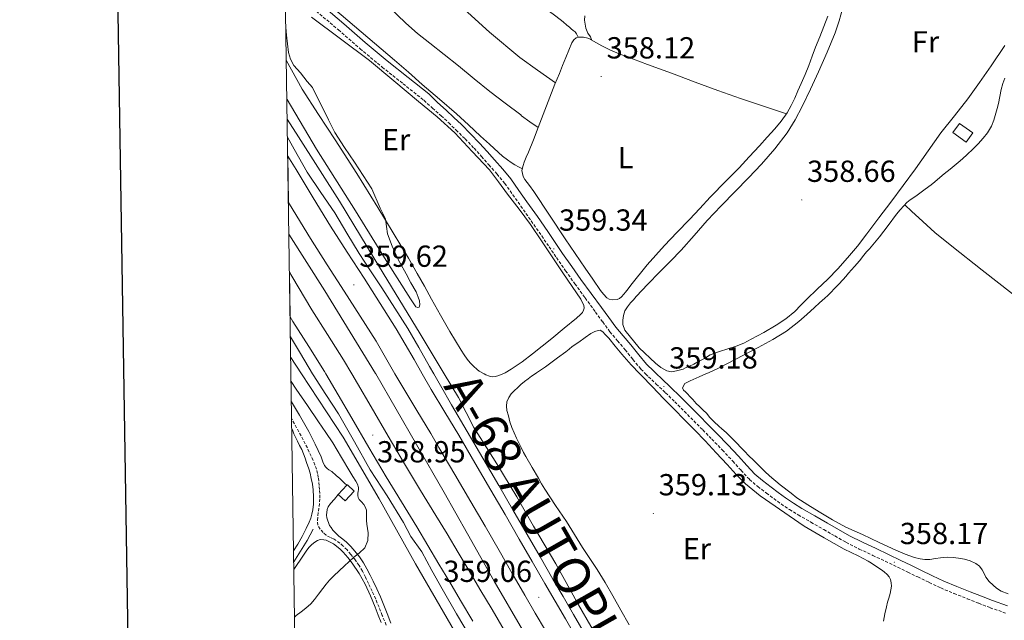
# Model space of a CAD drawing. Units: metres. Extents: x 604174 to 608673, y 4661725 to 4664762.
# Drawn here: x 604983 to 605307, y 4662272 to 4662470 of the extents above; entities that cross this region are included whole.
import ezdxf
from ezdxf.enums import TextEntityAlignment as Align

# ---------------------------------------------------------------- set-up
doc = ezdxf.new("R2010")
doc.units = ezdxf.units.M
doc.header["$MEASUREMENT"] = 0
doc.linetypes.add('TRAZOSX2', pattern=[1.5, 1, -0.5])
for name, color, linetype, lineweight in [('Carátula', 7, 'Continuous', 5), ('Level 13', 5, 'Continuous', 0), ('Level 15', 1, 'Continuous', 0), ('Level 16', 1, 'Continuous', 13), ('Level 21', 19, 'Continuous', 0), ('Level 36', 19, 'Continuous', 40), ('Level 37', 92, 'Continuous', 0), ('Level 41', 19, 'Continuous', 0), ('Level 44', 1, 'Continuous', 0), ('Level 5', 36, 'Continuous', 0), ('Level 52', 1, 'Continuous', 13), ('Level 54', 135, 'Continuous', 0), ('Level 61', 19, 'Continuous', 0), ('Level 63', 7, 'Continuous', 0), ('Level 7', 1, 'Continuous', 0)]:
    doc.layers.add(name, color=color, linetype=linetype, lineweight=lineweight)
doc.styles.add('Arial', font='ARIAL.TTF', dxfattribs={"height": 0.2})

# ---------------------------------------------------------------- blocks, each defined once
blk = doc.blocks.new('5PATER')
at = {"layer": 'Carátula', "linetype": 'Continuous', "lineweight": 5}
h = blk.add_hatch(color=250, dxfattribs=at)
edge = h.paths.add_edge_path()
edge.add_ellipse((0, 0), major_axis=(-1.33, -1.34), ratio=0.999422, start_angle=0, end_angle=360)

msp = doc.modelspace()

# ---------------------------------------------------------------- linework, layer by layer
at = {"layer": 'Level 13', "color": 5, "linetype": 'Continuous', "lineweight": 0, "ltscale": 0.5}
msp.add_polyline3d([(605072.85, 4662291.31, 360.73), (605077.26, 4662298.29, 360.65), (605079.25, 4662301.98, 360.51)], dxfattribs=at)
at = {"layer": 'Level 15', "color": 1, "linetype": 'Continuous', "lineweight": 0}
msp.add_polyline3d([(605291.92, 4662435.56, 360.62), (605296.29, 4662432.4, 360.53), (605294.13, 4662429.42, 360.54), (605289.76, 4662432.58, 360.62), (605291.92, 4662435.56, 360.62)], dxfattribs=at)
at = {"layer": 'Level 15', "linetype": 'Continuous', "lineweight": 13}
msp.add_polyline3d([(605090.33, 4662316.48, 363.11), (605090.52, 4662316.67, 363.11), (605092.77, 4662314.56, 363.11), (605089.72, 4662311.3, 363.11), (605087.47, 4662313.41, 363.11), (605090.33, 4662316.48, 363.11)], dxfattribs=at)
at = {"layer": 'Level 16', "color": 5, "linetype": 'Continuous', "lineweight": 0, "ltscale": 0.5}
for points in [[(605070.68, 4662436.91, 359.12), (605074.43, 4662431.1, 359.07), (605087.94, 4662410.01, 359.07), (605099.52, 4662390.76, 358.91), (605114.43, 4662366.28, 358.74), (605122.37, 4662353.14, 358.53), (605127.09, 4662345.34, 358.4), (605132.09, 4662335.44, 357.8), (605139.66, 4662323.5, 357.8), (605146.22, 4662312.7, 357.84), (605151.71, 4662303.02, 357.85), (605159.05, 4662290.61, 357.87), (605166.6, 4662277.17, 357.88), (605174.68, 4662263.11, 357.86)], [(605071.24, 4662399.09, 358.77), (605083.04, 4662380.44, 358.58), (605099.75, 4662353.29, 358.46), (605099.83, 4662353.14, 358.46), (605113.22, 4662329.9, 358.27), (605122.36, 4662314.07, 357.91), (605129.98, 4662300.44, 357.55), (605138.75, 4662284.88, 357.59), (605148.14, 4662268.91, 357.53), (605157.71, 4662252.39, 357.52), (605166.64, 4662236.04, 357.27), (605177.15, 4662217.59, 357.23), (605187.13, 4662201.32, 357.13), (605199.02, 4662178.88, 357.18), (605207.31, 4662163.47, 357.19), (605215.39, 4662148.36, 357.04), (605222.77, 4662135.1, 357.03), (605223.23, 4662134.25, 357.03)], [(605071.85, 4662358.52, 358.32), (605075.38, 4662353.14, 358.32), (605089.09, 4662332.3, 358.29), (605100.96, 4662312.01, 358.14), (605112.91, 4662290.65, 358.1), (605124.53, 4662270.6, 357.95), (605133.11, 4662255.88, 357.54), (605140.66, 4662241.96, 357.48), (605148.85, 4662227.37, 357.41), (605156.1, 4662214.64, 357.43), (605163.91, 4662202.54, 357.22), (605170.04, 4662191.78, 357.06), (605176.59, 4662178.9, 357.06), (605182.4, 4662167.23, 357.02), (605187.79, 4662157.16, 356.98), (605193.32, 4662146.89, 356.96), (605198.97, 4662136.27, 356.96), (605200.35, 4662133.9, 356.96)]]:
    msp.add_polyline3d(points, dxfattribs=at)
at = {"layer": 'Level 21', "color": 19, "linetype": 'Continuous', "lineweight": 0}
for points in [[(605069.96, 4662485.08, 360.1), (605074.79, 4662480.76, 359.94), (605082.03, 4662474.54, 359.83), (605089.28, 4662468.32, 359.73), (605096.4, 4662462.16, 359.88), (605103.63, 4662456.14, 360), (605110.48, 4662450.69, 359.84), (605117.29, 4662445.25, 359.68)], [(605307.71, 4662276.83, 357.77), (605302.84, 4662278.51, 357.78), (605299.14, 4662279.95, 357.83), (605295.41, 4662281.43, 357.92), (605291.05, 4662283.14, 358.02), (605286.79, 4662284.95, 358.12), (605283.04, 4662286.72, 358.2), (605279.26, 4662288.54, 358.29), (605275.95, 4662290.14, 358.33), (605272.64, 4662291.73, 358.32), (605268.56, 4662293.68, 358.28), (605264.47, 4662295.63, 358.23), (605260.05, 4662297.71, 358.2), (605255.75, 4662299.88, 358.21), (605252.14, 4662301.93, 358.35), (605248.49, 4662304.04, 358.52), (605244.28, 4662306.46, 358.63), (605240.09, 4662308.87, 358.76), (605237.31, 4662310.56, 358.89), (605234.62, 4662312.34, 359.03), (605232.27, 4662314.06, 359.15), (605229.91, 4662315.86, 359.24), (605227.11, 4662317.99, 359.29), (605224.55, 4662320.17, 359.32), (605221.9, 4662323.02, 359.41), (605219.19, 4662326.06, 359.5), (605215.68, 4662329.76, 359.6), (605212.17, 4662333.41, 359.66), (605209.21, 4662336.41, 359.54), (605206.26, 4662339.39, 359.34), (605203.12, 4662342.56, 359.22), (605199.95, 4662345.74, 359.16), (605196.89, 4662348.69, 359.24), (605193.82, 4662351.58, 359.33), (605192.18, 4662353.14, 359.36), (605191.31, 4662353.97, 359.37), (605188.93, 4662356.36, 359.41), (605186.38, 4662359.41, 359.5), (605183.81, 4662362.65, 359.59), (605181.23, 4662365.6, 359.63), (605178.83, 4662368.5, 359.62), (605176.51, 4662371.68, 359.54), (605174.16, 4662374.94, 359.46), (605170.76, 4662379.57, 359.41), (605167.37, 4662384.2, 359.39), (605164.33, 4662388.47, 359.42), (605161.34, 4662392.78, 359.44), (605158.92, 4662396.35, 359.42), (605156.47, 4662399.94, 359.39), (605153.03, 4662404.87, 359.38), (605149.57, 4662409.79, 359.37), (605146.95, 4662413.52, 359.33), (605144.24, 4662417.29, 359.29), (605141.63, 4662420.49, 359.31), (605138.94, 4662423.52, 359.37), (605136.5, 4662426.3, 359.46), (605133.99, 4662429.07, 359.54), (605131.03, 4662432.15, 359.56), (605128.01, 4662435.14, 359.54), (605125.55, 4662437.53, 359.49), (605123.04, 4662439.88, 359.49), (605120.17, 4662442.45, 359.58), (605117.29, 4662445.25, 359.68)], [(605072.06, 4662343.91, 360.83), (605074.75, 4662339.53, 360.86), (605077.79, 4662334.12, 360.95), (605079.91, 4662330.01, 361.11), (605081.83, 4662325.78, 361.24), (605082.46, 4662324.21, 361.25), (605083.02, 4662322.94, 361.25), (605083.44, 4662322.44, 361.25), (605083.85, 4662321.94, 361.25), (605084.43, 4662321.53, 361.25), (605085.34, 4662320.95, 361.25), (605086.83, 4662319.71, 361.23), (605088.07, 4662318.71, 361.2), (605089.55, 4662317.14, 361.2), (605090.33, 4662316.48, 361.08)], [(605104.84, 4662271.12, 359.6), (605103.56, 4662274.27, 359.62), (605102.49, 4662276.98, 359.63), (605101.39, 4662279.71, 359.63), (605100.21, 4662282.34, 359.6), (605098.97, 4662284.91, 359.57), (605097.98, 4662286.94, 359.58), (605096.94, 4662288.98, 359.58), (605095.78, 4662290.99, 359.58), (605094.46, 4662292.92, 359.58), (605092.94, 4662294.81, 359.58), (605091.64, 4662296.34, 359.58), (605090.22, 4662297.8, 359.58), (605089.06, 4662298.78, 359.58), (605087.69, 4662299.71, 359.58), (605086.68, 4662300.72, 359.56), (605085.66, 4662301.73, 359.54), (605085.13, 4662302.53, 359.58), (605084.67, 4662303.24, 359.58), (605084.38, 4662303.9, 359.58), (605083.94, 4662305.09, 359.58), (605083.7, 4662305.73, 359.58), (605083.61, 4662306.65, 359.58), (605083.89, 4662308.52, 359.58), (605084.23, 4662309.36, 359.58), (605084.97, 4662310.44, 359.58), (605086.22, 4662311.93, 359.58), (605087.47, 4662313.41, 359.58)]]:
    msp.add_polyline3d(points, dxfattribs=at)
at = {"layer": 'Level 21', "color": 19, "linetype": 'TRAZOSX2', "lineweight": 0}
for points in [[(605080.29, 4662472.51, 359.83), (605087.54, 4662466.29, 359.73), (605094.67, 4662460.12, 359.88), (605101.95, 4662454.07, 360), (605108.82, 4662448.6, 359.84), (605115.67, 4662443.15, 359.68), (605118.52, 4662440.61, 359.58), (605121.37, 4662438.06, 359.49), (605123.85, 4662435.74, 359.49), (605126.28, 4662433.38, 359.54), (605129.27, 4662430.42, 359.56), (605132.19, 4662427.38, 359.54), (605134.66, 4662424.66, 359.46), (605137.09, 4662421.89, 359.37), (605139.75, 4662418.89, 359.31), (605142.28, 4662415.78, 359.29), (605144.94, 4662412.09, 359.33), (605147.55, 4662408.37, 359.37), (605151, 4662403.46, 359.38), (605154.44, 4662398.53, 359.39), (605156.87, 4662394.96, 359.42), (605159.3, 4662391.38, 359.44), (605162.31, 4662387.05, 359.42), (605165.37, 4662382.75, 359.39), (605168.76, 4662378.11, 359.41), (605172.16, 4662373.48, 359.46), (605174.51, 4662370.23, 359.54), (605176.88, 4662366.98, 359.62), (605179.35, 4662364, 359.63), (605181.91, 4662361.07, 359.59), (605184.46, 4662357.85, 359.5), (605187.1, 4662354.69, 359.41), (605188.65, 4662353.14, 359.38), (605189.58, 4662352.2, 359.37), (605192.12, 4662349.78, 359.33), (605195.19, 4662346.9, 359.24), (605198.22, 4662343.98, 359.16), (605201.37, 4662340.82, 359.22), (605204.51, 4662337.66, 359.34), (605207.46, 4662334.67, 359.54), (605210.4, 4662331.68, 359.66), (605213.9, 4662328.05, 359.6), (605217.37, 4662324.39, 359.5), (605220.07, 4662321.36, 359.41), (605222.84, 4662318.38, 359.32), (605225.56, 4662316.06, 359.29), (605228.41, 4662313.9, 359.24), (605230.79, 4662312.08, 359.15), (605233.21, 4662310.31, 359.03), (605235.98, 4662308.47, 358.89), (605238.83, 4662306.74, 358.76), (605243.05, 4662304.32, 358.63), (605247.26, 4662301.9, 358.52), (605250.92, 4662299.79, 358.35), (605254.58, 4662297.7, 358.21), (605258.96, 4662295.48, 358.2), (605263.42, 4662293.4, 358.23), (605267.5, 4662291.45, 358.28), (605271.57, 4662289.5, 358.32), (605274.88, 4662287.91, 358.33), (605278.19, 4662286.32, 358.29), (605281.97, 4662284.49, 358.2), (605285.77, 4662282.69, 358.12), (605290.11, 4662280.86, 358.02), (605294.5, 4662279.13, 357.92), (605298.24, 4662277.65, 357.83), (605301.99, 4662276.19, 357.78), (605307.06, 4662274.44, 357.77)], [(605103.27, 4662270.47, 359.6), (605101.98, 4662273.64, 359.62), (605100.91, 4662276.34, 359.63), (605099.82, 4662279.04, 359.63), (605098.67, 4662281.62, 359.6), (605097.44, 4662284.17, 359.57), (605096.46, 4662286.18, 359.58), (605095.44, 4662288.17, 359.58), (605094.34, 4662290.08, 359.58), (605093.09, 4662291.9, 359.58), (605091.63, 4662293.72, 359.58), (605090.38, 4662295.2, 359.58), (605089.06, 4662296.56, 359.58), (605088.03, 4662297.43, 359.58), (605086.11, 4662298.73, 359.58), (605084.9, 4662299.3, 359.58), (605083.52, 4662300.02, 359.58), (605082.55, 4662300.96, 359.6), (605081.55, 4662302.05, 359.67), (605080.76, 4662303.31, 359.82), (605080.63, 4662304.98, 360.06), (605081.01, 4662308, 360.56), (605081.38, 4662311.01, 361.07), (605081.43, 4662312.32, 361.2), (605081.41, 4662313.72, 361.2), (605081.34, 4662315.11, 361.23), (605081.24, 4662316.42, 361.25), (605081.1, 4662317.87, 361.25), (605080.94, 4662318.98, 361.25), (605080.7, 4662320.32, 361.25), (605080.3, 4662321.72, 361.25), (605079.78, 4662323.2, 361.25), (605079.2, 4662324.66, 361.24), (605077.33, 4662328.76, 361.11), (605075.27, 4662332.77, 360.95), (605072.28, 4662338.08, 360.86), (605072.15, 4662338.29, 360.86)]]:
    msp.add_polyline3d(points, dxfattribs=at)
at = {"layer": 'Level 21', "color": 19, "linetype": 'Continuous', "lineweight": 13}
for points in [[(605070.77, 4662431.06, 359.69), (605072.98, 4662427.06, 359.67), (605077.22, 4662419.48, 359.65), (605081.76, 4662412.79, 359.68), (605086.34, 4662406.12, 359.7), (605090.35, 4662399.4, 359.68), (605094.42, 4662392.72, 359.65), (605098.1, 4662387.09, 359.61), (605101.79, 4662381.47, 359.57), (605106.14, 4662374.78, 359.4), (605110.37, 4662368.01, 359.25), (605113.98, 4662361.82, 359.24), (605117.54, 4662355.6, 359.25), (605118.93, 4662353.14, 359.25), (605121.15, 4662349.26, 359.26), (605124.75, 4662342.92, 359.17), (605135.09, 4662325.42, 359.14), (605140.33, 4662316.38, 359.11), (605145, 4662308.34, 359.15), (605149.67, 4662300.3, 359.21), (605153.89, 4662292.95, 359.21), (605158.11, 4662285.62, 359.19), (605161.51, 4662279.82, 359.15), (605164.92, 4662274, 359.11), (605168.87, 4662267.14, 359.11)], [(605070.86, 4662424.82, 359.84), (605073.61, 4662420.34, 359.84), (605079.28, 4662411.01, 359.72), (605084.93, 4662401.77, 359.6), (605090.4, 4662393.21, 359.58), (605095.99, 4662384.6, 359.57), (605101.29, 4662376.33, 359.56), (605106.6, 4662367.92, 359.55), (605112.43, 4662357.85, 359.35), (605115.12, 4662353.14, 359.25), (605118.07, 4662347.97, 359.15), (605122.62, 4662340.5, 359.16), (605127.22, 4662332.94, 359.17), (605132.46, 4662323.9, 359.14), (605137.71, 4662314.85, 359.11), (605142.38, 4662306.82, 359.15), (605147.04, 4662298.78, 359.21), (605151.27, 4662291.44, 359.21), (605155.48, 4662284.1, 359.19), (605158.89, 4662278.29, 359.15), (605162.3, 4662272.47, 359.11), (605166.25, 4662265.63, 359.11)], [(605071.09, 4662409.49, 359.75), (605072.63, 4662406.95, 359.72), (605078.32, 4662397.64, 359.6), (605083.85, 4662388.99, 359.58), (605089.44, 4662380.38, 359.57), (605094.71, 4662372.15, 359.56), (605099.94, 4662363.88, 359.55), (605105.68, 4662353.96, 359.35), (605106.17, 4662353.14, 359.33), (605113.33, 4662341.11, 359.15), (605117.93, 4662333.55, 359.16), (605120.56, 4662328.89, 359.17), (605125.87, 4662320.07, 359.14), (605131.12, 4662311.03, 359.11), (605135.79, 4662302.99, 359.15), (605140.45, 4662294.97, 359.21), (605144.66, 4662287.64, 359.21), (605148.89, 4662280.28, 359.19), (605152.32, 4662274.44, 359.15), (605155.71, 4662268.64, 359.11)], [(605071.43, 4662386.65, 359.56), (605072.23, 4662385.29, 359.52), (605078.77, 4662374.24, 359.26), (605083.98, 4662366.12, 359.28), (605089.23, 4662357.73, 359.33), (605091.93, 4662353.14, 359.3), (605093.79, 4662349.95, 359.29), (605098.3, 4662342.26, 359.25), (605103.93, 4662332.6, 359.25), (605109.61, 4662323.03, 359.23), (605114.59, 4662314.8, 359.17), (605119.59, 4662306.55, 359.1), (605123.29, 4662300.45, 359.03), (605126.99, 4662294.35, 358.95), (605130.58, 4662288.32, 358.98), (605134.13, 4662282.27, 359.06), (605138.12, 4662275.54, 359.07), (605142.1, 4662268.81, 359.06)], [(605071.65, 4662371.89, 359.3), (605072.53, 4662370.4, 359.26), (605077.79, 4662362.19, 359.28), (605082.96, 4662353.93, 359.33), (605083.43, 4662353.14, 359.32), (605087.47, 4662346.24, 359.29), (605091.97, 4662338.56, 359.25), (605097.61, 4662328.89, 359.25), (605103.31, 4662319.26, 359.23), (605108.31, 4662311, 359.17), (605113.31, 4662302.75, 359.1), (605116.94, 4662296.6, 359.03), (605120.63, 4662290.52, 358.95), (605124.19, 4662284.54, 358.98), (605127.74, 4662278.5, 359.06), (605131.73, 4662271.76, 359.07)], [(605071.74, 4662365.34, 359.12), (605075.03, 4662359.85, 359.12), (605079.01, 4662353.14, 359.15), (605079.22, 4662352.8, 359.15), (605083.42, 4662346.38, 359.15), (605087.63, 4662339.98, 359.14), (605092.87, 4662330.79, 359.11), (605098.05, 4662321.56, 359.09), (605103.64, 4662312.95, 359.11), (605108.99, 4662304.2, 359.12), (605111.43, 4662299.56, 359.1), (605114.96, 4662294.53, 358.25), (605118.32, 4662288.46, 358.27), (605121.69, 4662282.38, 358.28), (605126.46, 4662274.21, 358.38), (605131.27, 4662266.08, 358.45)]]:
    msp.add_polyline3d(points, dxfattribs=at)
at = {"layer": 'Level 36', "color": 92, "linetype": 'Continuous', "lineweight": 0}
for points in [[(605079.25, 4662536.8, 359.81), (605087.64, 4662529.67, 359.55), (605096.02, 4662522.54, 359.3), (605103.36, 4662516.16, 359.2), (605110.79, 4662509.87, 359.26), (605116.1, 4662505.58, 359.33), (605121.28, 4662501.39, 359.39), (605125.59, 4662497.77, 359.12), (605129.91, 4662494.14, 358.85), (605136.84, 4662488.43, 358.76), (605143.83, 4662482.8, 358.84), (605150.21, 4662477.76, 358.78), (605156.6, 4662472.75, 358.62), (605159.06, 4662470.86, 358.51), (605161.52, 4662468.96, 358.4), (605162.73, 4662467.9, 358.34), (605163.59, 4662467.2, 358.34), (605164.18, 4662466.68, 358.34), (605164.84, 4662466.15, 358.33), (605165.42, 4662465.66, 358.32), (605165.94, 4662465.02, 358.28), (605166.48, 4662463.89, 358.44)], [(605158.98, 4662448.94, 358.44), (605153.11, 4662453.08, 358.5), (605147.23, 4662457.22, 358.56), (605137.32, 4662465.54, 358.37), (605127.73, 4662474.26, 358.6), (605122.43, 4662478.68, 359.12), (605117.13, 4662483.09, 359.63), (605110.27, 4662488.76, 359.62), (605103.33, 4662494.49, 359.62), (605093.84, 4662502.24, 359.6), (605084.32, 4662509.96, 359.58), (605075.83, 4662516.67, 359.47), (605069.41, 4662522.12, 359.54)], [(605153.31, 4662434.17, 358.67), (605150.55, 4662436.08, 358.68), (605147.8, 4662437.99, 358.68), (605147.59, 4662438.32, 358.68), (605142.46, 4662442.18, 358.71), (605137.34, 4662446.06, 358.75), (605132.2, 4662450.27, 358.75), (605127.04, 4662454.46, 358.76), (605122.32, 4662458.2, 358.76), (605117.59, 4662461.94, 358.76), (605113.61, 4662465.15, 358.61), (605109.79, 4662468.52, 358.75), (605106.86, 4662471.33, 359.22), (605103.92, 4662474.14, 359.7), (605090.14, 4662485.84, 359.71), (605076.35, 4662497.53, 359.73), (605069.7, 4662502.78, 359.83)], [(605148.08, 4662420.63, 358.93), (605146.82, 4662421.27, 358.95), (605145.56, 4662421.91, 358.97), (605144.36, 4662422.68, 358.97), (605143.22, 4662423.55, 358.97), (605141.6, 4662424.81, 358.97), (605140.18, 4662426.01, 358.97), (605137.23, 4662428.68, 358.96), (605134.29, 4662431.36, 358.95), (605130.38, 4662435.06, 358.83), (605126.45, 4662438.73, 358.68), (605120.8, 4662443.55, 358.62), (605115.14, 4662448.34, 358.91), (605110.59, 4662452.38, 359.39), (605106.05, 4662456.41, 359.87), (605097.23, 4662463.84, 359.86), (605088.42, 4662471.26, 359.86), (605082.24, 4662476.52, 359.85), (605076.08, 4662481.79, 359.86), (605069.94, 4662486.7, 359.95)], [(605147.95, 4662420.07, 358.93), (605148.3, 4662421.65, 358.93), (605148.66, 4662422.8, 358.94), (605149.37, 4662424.46, 358.91), (605150.09, 4662426.11, 358.87), (605151.7, 4662430.13, 358.77), (605153.3, 4662434.15, 358.67), (605156.03, 4662441.32, 358.52), (605158.78, 4662448.48, 358.44), (605159.52, 4662450.22, 358.44), (605160.25, 4662451.95, 358.44), (605161.32, 4662454.61, 358.44), (605162.38, 4662457.28, 358.44), (605163.35, 4662459.67, 358.44), (605164.33, 4662462.06, 358.44), (605164.98, 4662463.03, 358.44), (605165.84, 4662463.66, 358.44), (605166.54, 4662463.92, 358.44), (605167.47, 4662463.95, 358.44), (605168.19, 4662463.89, 358.44), (605169.63, 4662463.62, 358.44), (605170.83, 4662463.21, 358.44), (605170.53, 4662464.05, 358.44), (605169.61, 4662465.22, 358.44), (605169.02, 4662466.87, 358.44), (605168.76, 4662468.18, 358.44), (605168.56, 4662469.5, 358.44), (605168.61, 4662470.92, 358.44)], [(605248.55, 4662470.85, 358.24), (605247.33, 4662467.42, 358.24), (605245.97, 4662464.06, 358.23), (605244.58, 4662460.69, 358.21), (605243.5, 4662457.64, 358.2), (605242.37, 4662454.6, 358.22), (605241.11, 4662451.65, 358.28), (605239.85, 4662448.7, 358.34), (605238.77, 4662446.29, 358.36), (605237.69, 4662443.87, 358.38), (605236.53, 4662441.4, 358.47), (605235.21, 4662439, 358.55), (605233.28, 4662436.29, 358.45), (605231.11, 4662433.76, 358.34), (605228.62, 4662430.98, 358.29), (605226.11, 4662428.21, 358.28), (605222.77, 4662424.59, 358.3), (605219.41, 4662420.98, 358.35), (605214.8, 4662416.3, 358.48), (605210.2, 4662411.62, 358.59), (605209.87, 4662411.24, 358.59), (605206.46, 4662407.56, 358.68), (605203.03, 4662403.9, 358.75), (605198.92, 4662399.65, 358.78), (605194.81, 4662395.4, 358.81), (605189.15, 4662389, 358.87), (605183.8, 4662382.34, 358.9), (605182.95, 4662381.07, 358.9), (605182.05, 4662380.06, 358.9), (605181.46, 4662379.41, 358.9), (605180.66, 4662378.52, 358.9), (605180.01, 4662377.96, 358.9), (605179.23, 4662377.62, 358.9), (605177.62, 4662377.45, 358.9), (605176.62, 4662377.73, 358.9), (605175.91, 4662378.18, 358.9), (605174.78, 4662379.36, 358.9), (605173.79, 4662380.61, 358.91), (605171.22, 4662384.24, 359.06), (605168.7, 4662387.9, 359.22), (605165.45, 4662392.74, 359), (605162.2, 4662397.57, 358.72), (605157.02, 4662405.34, 358.98), (605151.84, 4662413.1, 359.18), (605150.4, 4662415.1, 359.05), (605148.93, 4662417.08, 358.93), (605148.34, 4662418.1, 358.93), (605147.95, 4662420.07, 358.93)], [(605206.89, 4662357.66, 359.57), (605205.86, 4662357.08, 359.57), (605204.48, 4662356.35, 359.57), (605203.07, 4662355.66, 359.57), (605201.81, 4662355.1, 359.57), (605200.96, 4662354.71, 359.57), (605198.8, 4662354.14, 359.57), (605197.21, 4662353.84, 359.57), (605195.57, 4662354.11, 359.56), (605193.63, 4662355.22, 359.56), (605191.91, 4662356.6, 359.56), (605186.51, 4662361.68, 359.55), (605181.85, 4662367.52, 359.54), (605181.17, 4662369.38, 359.54), (605181.15, 4662370.82, 359.54), (605181.41, 4662372.32, 359.51), (605181.8, 4662373.84, 359.46), (605182.65, 4662375.22, 359.46), (605183.71, 4662376.52, 359.45), (605184.6, 4662377.54, 359.42), (605185.5, 4662378.54, 359.4), (605189.36, 4662382.61, 359.39), (605193.25, 4662386.63, 359.39), (605196.81, 4662390.21, 359.33), (605200.36, 4662393.8, 359.26), (605204.66, 4662398.7, 359.14), (605208.95, 4662403.6, 359.03), (605213.52, 4662408.38, 358.91), (605218.1, 4662413.15, 358.78), (605222.45, 4662417.67, 358.64), (605226.8, 4662422.19, 358.5), (605231.2, 4662427.17, 358.42), (605235.21, 4662432.5, 358.41), (605237.88, 4662436.69, 358.47), (605240.18, 4662441.07, 358.52), (605242.87, 4662446.81, 358.52), (605245.5, 4662452.57, 358.52), (605248.34, 4662458.97, 358.52), (605251.07, 4662465.41, 358.52), (605252.32, 4662469.29, 358.57), (605253.48, 4662473.21, 358.58)], [(605078.72, 4662470.52, 360.02), (605088.22, 4662463.37, 360.03), (605097.76, 4662456.27, 360.05), (605105.84, 4662449.52, 360.03), (605113.89, 4662442.73, 360.02), (605120.04, 4662437.74, 360.01), (605125.87, 4662432.41, 360), (605131.57, 4662426.33, 359.99), (605137.27, 4662420.25, 359.98), (605140.21, 4662416.27, 359.58), (605143.15, 4662412.28, 359.18), (605147.02, 4662407.29, 359.11), (605150.8, 4662402.23, 359.28), (605154.58, 4662396.62, 359.24), (605158.34, 4662390.97, 359.18), (605161.42, 4662386.42, 359.14), (605164.5, 4662381.86, 359.09), (605165.9, 4662379.78, 359.06), (605167.3, 4662377.7, 359.04), (605167.92, 4662376.55, 359.04), (605168.3, 4662375.7, 359.03), (605168.43, 4662374.78, 359.02), (605168.23, 4662374.11, 358.98), (605167.87, 4662373.36, 358.96), (605167.23, 4662372.66, 358.96), (605165.94, 4662371.48, 358.96), (605161.86, 4662368.14, 358.93), (605157.77, 4662364.8, 358.88), (605154.58, 4662362.24, 358.91), (605151.38, 4662359.68, 358.95), (605147.97, 4662357.1, 359.05), (605144.44, 4662354.67, 359.14), (605142.45, 4662353.52, 359.14), (605141.61, 4662353.14, 359.14), (605140.35, 4662352.57, 359.14), (605139.23, 4662352.24, 359.14), (605138.15, 4662352.18, 359.14), (605137.27, 4662352.36, 359.14), (605136.05, 4662352.83, 359.14), (605135.52, 4662353.14, 359.14), (605135.27, 4662353.28, 359.14), (605133.89, 4662354.07, 359.14), (605133.21, 4662354.6, 359.14), (605132.04, 4662355.66, 359.14), (605130.95, 4662356.75, 359.14), (605129.95, 4662357.92, 359.14), (605128.9, 4662359.4, 359.14), (605127.93, 4662360.93, 359.14), (605126.03, 4662364.01, 359.14), (605124.18, 4662367.12, 359.14), (605121.17, 4662372.4, 359.16), (605118.19, 4662377.7, 359.2), (605115.85, 4662381.97, 359.05), (605113.48, 4662386.21, 359.21), (605112.03, 4662388.71, 359.59), (605110.58, 4662391.21, 359.97), (605105.56, 4662399.54, 359.99), (605100.55, 4662407.87, 360.02), (605093.6, 4662419.05, 360.01), (605086.53, 4662430.16, 359.98), (605080.96, 4662438.43, 360), (605075.62, 4662446.84, 360.02), (605070.39, 4662456.31, 360.06)], [(605169.94, 4662463.51, 358.27), (605172.52, 4662462.02, 358.39), (605174.22, 4662461.04, 358.5), (605177.05, 4662459.62, 358.54), (605179.99, 4662458.43, 358.47), (605184.64, 4662456.7, 358.41), (605189.28, 4662454.97, 358.34), (605197.12, 4662452.03, 358.17), (605204.96, 4662449.08, 358.01), (605212.4, 4662446.33, 357.99), (605219.88, 4662443.72, 358.13), (605227.45, 4662441.22, 358.33), (605235.02, 4662438.72, 358.54)], [(605306.88, 4662461.2, 358.45), (605302.34, 4662454.49, 358.48), (605298.54, 4662449.06, 358.53), (605294.68, 4662443.68, 358.59)], [(605304.37, 4662440.46, 358.62), (605304.72, 4662442.09, 358.69), (605305.24, 4662444.37, 358.69), (605305.64, 4662446.66, 358.7), (605306.15, 4662448.67, 358.71), (605306.89, 4662450.43, 358.63)], [(605294.68, 4662443.68, 358.59), (605290.26, 4662438.07, 358.67), (605285.83, 4662432.46, 358.76), (605281.63, 4662426.5, 358.82), (605277.41, 4662420.56, 358.82), (605273.35, 4662415.11, 358.74), (605269.28, 4662409.66, 358.64), (605265.37, 4662404.44, 358.56), (605261.47, 4662399.22, 358.52), (605258.34, 4662395.2, 358.56), (605255.08, 4662391.28, 358.64), (605251.89, 4662387.7, 358.73), (605248.55, 4662384.26, 358.82), (605245.14, 4662380.99, 358.91), (605241.72, 4662377.74, 358.98), (605239.72, 4662375.72, 359), (605237.71, 4662373.7, 359.02), (605234.79, 4662371.26, 359.13), (605231.61, 4662369.12, 359.24), (605227.51, 4662366.73, 359.37), (605223.32, 4662364.5, 359.5), (605220.91, 4662363.28, 359.49), (605218.42, 4662362.22, 359.46), (605215.7, 4662361.32, 359.52), (605212.98, 4662360.44, 359.57), (605211.43, 4662359.94, 359.57), (605209.88, 4662359.39, 359.57), (605208.37, 4662358.46, 359.57), (605206.89, 4662357.66, 359.57)], [(605253.62, 4662384.16, 358.6), (605254.51, 4662385.19, 358.56), (605255.39, 4662386.22, 358.52), (605256.37, 4662387.33, 358.48), (605257.35, 4662388.44, 358.46), (605259, 4662390.31, 358.44), (605260.45, 4662392.16, 358.39), (605261.38, 4662393.24, 358.35), (605262.31, 4662394.32, 358.32), (605263.97, 4662396.24, 358.28), (605265.6, 4662398.22, 358.26), (605268.43, 4662401.92, 358.39), (605271.25, 4662405.64, 358.52), (605272.43, 4662407.06, 358.53), (605273.66, 4662408.43, 358.54), (605274.64, 4662409.48, 358.54), (605275.72, 4662410.41, 358.54), (605277.58, 4662411.63, 358.54), (605278.9, 4662412.54, 358.54), (605280.62, 4662413.96, 358.52), (605282.59, 4662415.29, 358.43), (605283.85, 4662416.35, 358.42), (605285.47, 4662417.71, 358.42), (605286.91, 4662418.95, 358.42), (605288.81, 4662420.44, 358.42), (605290.16, 4662421.58, 358.44), (605291.52, 4662422.73, 358.45), (605292.87, 4662423.9, 358.47), (605294.43, 4662425.32, 358.48), (605296.3, 4662427.09, 358.48), (605298.04, 4662428.83, 358.56), (605299.71, 4662430.64, 358.66), (605301.09, 4662432.44, 358.66), (605302.46, 4662434.62, 358.61), (605303.19, 4662436.59, 358.62), (605303.69, 4662438.18, 358.62), (605304.37, 4662440.46, 358.62)], [(605309.42, 4662379.44, 358.4), (605299.39, 4662387.24, 358.41), (605289.41, 4662395.11, 358.43), (605283.86, 4662399.68, 358.44), (605278.5, 4662404.47, 358.48), (605276.21, 4662406.59, 358.51), (605273.92, 4662408.71, 358.54)], [(605287.89, 4662292.77, 357.68), (605285.7, 4662292.59, 357.7), (605284.02, 4662292.34, 357.7), (605282.17, 4662292.08, 357.7), (605280.55, 4662292.07, 357.68), (605279.04, 4662292.22, 357.68), (605277.09, 4662292.72, 357.71), (605274, 4662293.84, 357.83), (605270.98, 4662295.1, 357.95), (605265.47, 4662297.68, 358.02), (605259.97, 4662300.27, 358.09), (605257.26, 4662301.49, 358.2), (605254.55, 4662302.74, 358.3), (605250.1, 4662305.15, 358.37), (605245.76, 4662307.77, 358.44), (605242.05, 4662310, 358.51), (605238.43, 4662312.36, 358.61), (605236.49, 4662313.85, 358.72), (605232.89, 4662316.64, 358.99), (605229.41, 4662319.56, 359.24), (605227.86, 4662321.04, 359.3), (605226.66, 4662322.17, 359.33), (605225.52, 4662323.28, 359.4), (605224.1, 4662324.69, 359.44), (605222.56, 4662326.13, 359.46), (605221.21, 4662327.66, 359.49), (605220.09, 4662328.81, 359.49), (605218.55, 4662330.46, 359.5), (605215.13, 4662333.89, 359.59), (605213.74, 4662335.02, 359.59), (605212.72, 4662335.87, 359.54), (605211.23, 4662337.34, 359.38), (605209.69, 4662338.9, 359.33), (605208.75, 4662340.04, 359.32), (605207.46, 4662341.32, 359.33), (605206.33, 4662342.38, 359.35), (605205.3, 4662343.43, 359.36), (605204.15, 4662344.69, 359.34), (605203.2, 4662345.7, 359.32), (605202.46, 4662346.56, 359.31), (605201.72, 4662347.2, 359.3), (605201.13, 4662347.81, 359.25), (605200.83, 4662348.5, 359.22), (605201.52, 4662349.94, 359.21), (605203.25, 4662350.82, 359.21), (605206.29, 4662352.2, 359.16), (605208.46, 4662353.14, 359.09), (605209.35, 4662353.52, 359.06), (605212.36, 4662354.94, 358.93), (605215.35, 4662356.41, 358.79), (605218.11, 4662357.83, 358.63), (605220.87, 4662359.28, 358.52), (605225.71, 4662361.84, 358.55), (605230.53, 4662364.46, 358.64), (605234.96, 4662367.2, 358.69), (605239.07, 4662370.38, 358.73), (605241.66, 4662372.67, 358.74), (605244.23, 4662374.98, 358.73), (605245.91, 4662376.52, 358.69), (605247.59, 4662378.05, 358.66), (605248.61, 4662378.97, 358.66), (605249.59, 4662379.9, 358.66), (605250.85, 4662381.22, 358.65), (605252.09, 4662382.56, 358.64), (605253.62, 4662384.16, 358.6)], [(605154.43, 4662316.98, 359.23), (605153.4, 4662318.77, 359.23), (605151.32, 4662322.34, 359.23), (605149.24, 4662325.92, 359.24), (605148.51, 4662327.28, 359.24), (605147.82, 4662328.66, 359.24), (605146.11, 4662332.01, 359.18), (605144.57, 4662335.44, 359.12), (605144.01, 4662337.38, 359.12), (605143.54, 4662339.34, 359.12), (605143, 4662341.04, 359.12), (605142.82, 4662342.51, 359.12), (605143.01, 4662343.93, 359.12), (605143.63, 4662345.37, 359.12), (605144.45, 4662346.58, 359.12), (605147.56, 4662349.66, 359.12), (605148.84, 4662350.62, 359.12), (605149.97, 4662351.49, 359.1), (605151.11, 4662352.35, 359.08), (605152.26, 4662353.14, 359.06), (605152.73, 4662353.46, 359.05), (605154.36, 4662354.56, 359.04), (605155.67, 4662355.48, 359.04), (605156.98, 4662356.41, 359.04), (605159.69, 4662358.39, 359.03), (605162.37, 4662360.39, 359.03), (605163.43, 4662361.26, 358.99), (605164.49, 4662362.12, 358.94), (605166.62, 4662363.61, 358.9), (605168.77, 4662365.08, 358.88), (605170.62, 4662366.43, 358.88), (605171.9, 4662367.02, 358.88), (605173.01, 4662367.45, 358.88), (605173.72, 4662367.52, 358.88), (605174.61, 4662366.92, 358.89), (605175.33, 4662366.13, 358.96), (605176.54, 4662364.85, 359), (605178.67, 4662362.22, 359.07), (605180.79, 4662359.56, 359.14), (605183.94, 4662356.08, 359.2), (605186.72, 4662353.14, 359.21)], [(605186.72, 4662353.14, 359.21), (605187.16, 4662352.67, 359.21), (605190.87, 4662348.86, 359.14), (605194.58, 4662345.06, 359.06), (605198.03, 4662341.56, 359.1), (605201.48, 4662338.05, 359.2), (605204.86, 4662334.59, 359.34), (605208.21, 4662331.1, 359.48), (605211.87, 4662327.19, 359.6), (605215.53, 4662323.26, 359.62), (605218.43, 4662320.01, 359.57), (605221.53, 4662316.96, 359.5), (605226.3, 4662313.04, 359.41), (605240.77, 4662302.96, 358.8), (605247.4, 4662299.23, 358.58), (605254.03, 4662295.5, 358.37), (605256.32, 4662294.36, 358.38), (605258.61, 4662293.23, 358.4), (605260.21, 4662292.35, 358.4), (605261.86, 4662291.46, 358.4), (605262.94, 4662290.81, 358.4), (605265.03, 4662289.46, 358.37), (605266.24, 4662288.69, 358.33), (605267.14, 4662287.99, 358.32), (605268.08, 4662287.06, 358.34), (605268.77, 4662286.34, 358.35), (605269.25, 4662285.45, 358.36), (605269.49, 4662284.35, 358.36), (605269.53, 4662283.31, 358.36), (605269.37, 4662282.06, 358.35), (605269.13, 4662280.81, 358.35), (605268.68, 4662279.28, 358.34), (605268.27, 4662277.98, 358.32), (605267.86, 4662276.47, 358.34), (605267.36, 4662274.12, 358.34), (605266.91, 4662271.76, 358.3)], [(605072.19, 4662335.11, 360.37), (605072.39, 4662334.67, 360.37), (605072.9, 4662333.39, 360.37), (605073.4, 4662332.34, 360.4), (605074.08, 4662331.02, 360.42), (605074.76, 4662329.58, 360.42), (605075.47, 4662328.23, 360.42), (605076.09, 4662326.79, 360.42), (605076.58, 4662325.44, 360.42), (605077.07, 4662323.92, 360.44), (605077.77, 4662321.86, 360.47), (605078.22, 4662320.47, 360.47), (605078.61, 4662318.74, 360.47), (605079, 4662316.83, 360.47), (605079.24, 4662315.02, 360.47), (605079.38, 4662312.62, 360.61), (605079.32, 4662310.22, 360.77), (605079.09, 4662308.39, 360.78), (605078.79, 4662307, 360.79), (605078.43, 4662305.66, 360.78), (605077.96, 4662304.34, 360.78), (605076.96, 4662302.25, 360.78), (605075.66, 4662299.63, 360.77), (605074.25, 4662297.06, 360.76), (605072.79, 4662294.86, 360.71)], [(605183.18, 4662270.6, 359.23), (605180.51, 4662275.37, 359.35), (605177.83, 4662280.14, 359.47), (605175.31, 4662284.5, 359.48), (605172.69, 4662288.8, 359.49), (605170.31, 4662292.38, 359.49), (605167.91, 4662295.95, 359.5), (605165.25, 4662300.23, 359.43), (605162.58, 4662304.52, 359.34), (605158.97, 4662309.83, 359.26), (605155.47, 4662315.2, 359.23), (605154.43, 4662316.98, 359.23)], [(605072.88, 4662288.76, 360.2), (605076.08, 4662293.46, 360.11), (605076.95, 4662294.74, 360.07), (605077.83, 4662296.01, 360.04), (605078.77, 4662296.94, 360.02), (605079.74, 4662297.76, 359.98), (605080.62, 4662298.33, 359.97), (605081.51, 4662298.6, 359.95), (605082.73, 4662298.57, 359.93), (605083.54, 4662298.42, 359.93), (605084.64, 4662297.9, 359.93), (605085.88, 4662297.15, 359.96), (605086.89, 4662296.48, 359.98), (605088.1, 4662295.41, 359.88), (605089.16, 4662294.43, 359.85), (605090.69, 4662292.69, 359.79), (605092.05, 4662290.8, 359.74), (605094.34, 4662287.44, 359.67), (605096.34, 4662283.92, 359.63), (605098.07, 4662280.14, 359.6), (605099.66, 4662276.31, 359.6), (605100.63, 4662273.78, 359.62), (605101.61, 4662271.26, 359.63)], [(605307.98, 4662280.78, 357.56), (605305.65, 4662281.61, 357.56), (605304.15, 4662282.6, 357.56), (605302.96, 4662283.57, 357.56), (605301.67, 4662284.78, 357.56), (605300.65, 4662286.22, 357.62), (605300.01, 4662287.47, 357.64), (605299.4, 4662288.67, 357.64), (605298.55, 4662289.84, 357.64), (605297.31, 4662290.77, 357.64), (605295.45, 4662291.61, 357.64), (605293.58, 4662292.13, 357.64), (605291.57, 4662292.52, 357.64), (605289.86, 4662292.75, 357.64), (605287.89, 4662292.77, 357.68)]]:
    msp.add_polyline3d(points, dxfattribs=at)
at = {"layer": 'Level 5', "color": 36, "linetype": 'Continuous', "lineweight": 0}
for points in [[(605070.23, 4662467.2, 360.01), (605070.48, 4662464.55, 360.01), (605071.1, 4662458.9, 360.01), (605071.74, 4662456.65, 360.01), (605072.93, 4662454.63, 360.01), (605075.02, 4662452.18, 360.01), (605077.26, 4662449.38, 360.01), (605078.19, 4662448.39, 360.01), (605079.01, 4662447.33, 360.01), (605084.24, 4662436.78, 360.01), (605086.41, 4662432.53, 360.01), (605089.55, 4662427.62, 360.01), (605092.88, 4662422.84, 360.01), (605098.58, 4662414, 360.01), (605101.26, 4662407.71, 360.01), (605102.19, 4662405.92, 360.01), (605103, 4662404.09, 360.01), (605103.74, 4662399.24, 360.01), (605105.22, 4662395.17, 360.01), (605106.99, 4662391.2, 360.01), (605107.72, 4662389.74, 360.01), (605109.8, 4662386.07, 360.01), (605111.4, 4662383.08, 360.01), (605113.13, 4662380.08, 360.01), (605113.79, 4662378.42, 360.01), (605114.19, 4662377.12, 360.01), (605114.39, 4662375.82, 360.01), (605114.12, 4662375.11, 360.01), (605113.57, 4662374.92, 360.01), (605113.07, 4662375.16, 360.01), (605111.28, 4662377.8, 360.01), (605103.25, 4662390.44, 360.01), (605093.15, 4662406.79, 360.01), (605080.33, 4662427.11, 360.01), (605070.65, 4662443.44, 360.01), (605070.58, 4662443.54, 360.01)], [(605071.96, 4662350.59, 360.01), (605073.68, 4662348.13, 360.01), (605077.37, 4662342.72, 360.01), (605081.05, 4662337.3, 360.01), (605083.42, 4662333.88, 360.01), (605085.69, 4662330.39, 360.01), (605088.55, 4662325.63, 360.01), (605091.35, 4662320.96, 360.01), (605092.29, 4662319.41, 360.01), (605093.23, 4662317.85, 360.01), (605093.85, 4662316.81, 360.01), (605094.18, 4662315.79, 360.01), (605094.15, 4662315.08, 360.01), (605094.01, 4662314.46, 360.01), (605093.9, 4662313.82, 360.01), (605093.89, 4662313.08, 360.01), (605094.02, 4662312.41, 360.01), (605094.42, 4662311.78, 360.01), (605095.16, 4662311.03, 360.01), (605095.9, 4662310.13, 360.01), (605096.36, 4662309.41, 360.01), (605096.77, 4662308.28, 360.01), (605096.82, 4662306.23, 360.01), (605096.81, 4662304.93, 360.01), (605096.92, 4662303.63, 360.01), (605097.14, 4662302.28, 360.01), (605097.34, 4662300.79, 360.01), (605097.25, 4662298.28, 360.01), (605096.2, 4662295.85, 360.01), (605094.37, 4662294.13, 360.01), (605092.66, 4662292.85, 360.01), (605090.97, 4662291.33, 360.01), (605089.56, 4662289.94, 360.01), (605087.76, 4662288.34, 360.01), (605086.04, 4662286.69, 360.01), (605084.62, 4662285.21, 360.01), (605083.47, 4662283.92, 360.01), (605082.4, 4662282.48, 360.01), (605081, 4662280.65, 360.01), (605079.71, 4662278.9, 360.01), (605078.45, 4662277.48, 360.01), (605076.86, 4662276.03, 360.01), (605075.28, 4662274.84, 360.01), (605073.6, 4662273.65, 360.01), (605073.12, 4662273.12, 360.01)]]:
    msp.add_polyline3d(points, dxfattribs=at)
at = {"layer": 'Level 52', "color": 1, "linetype": 'Continuous', "lineweight": 0}
msp.add_polyline3d([(605291.92, 4662435.56, 360.62), (605296.29, 4662432.4, 360.53), (605294.13, 4662429.42, 360.54), (605289.76, 4662432.58, 360.62), (605291.92, 4662435.56, 360.62)], close=True, dxfattribs=at)
at = {"layer": 'Level 52', "color": 1, "linetype": 'Continuous', "lineweight": 13}
msp.add_polyline3d([(605090.33, 4662316.48, 363.11), (605090.52, 4662316.67, 363.11), (605092.77, 4662314.56, 363.11), (605089.72, 4662311.3, 363.11), (605087.47, 4662313.41, 363.11), (605090.33, 4662316.48, 363.11)], close=True, dxfattribs=at)
at = {"layer": 'Level 54', "color": 135, "linetype": 'Continuous', "lineweight": 0}
for points in [[(605155.71, 4662268.64, 359.11), (605152.32, 4662274.44, 359.15), (605148.89, 4662280.28, 359.19), (605144.66, 4662287.64, 359.21), (605140.45, 4662294.97, 359.21), (605135.79, 4662302.99, 359.15), (605131.12, 4662311.03, 359.11), (605125.87, 4662320.07, 359.14), (605120.56, 4662328.89, 359.17), (605117.93, 4662333.55, 359.16), (605113.33, 4662341.11, 359.15), (605106.17, 4662353.14, 359.33), (605105.68, 4662353.96, 359.35), (605099.94, 4662363.88, 359.55), (605094.71, 4662372.15, 359.56), (605089.44, 4662380.38, 359.57), (605083.85, 4662388.99, 359.58), (605078.32, 4662397.64, 359.6), (605072.63, 4662406.95, 359.72), (605071.09, 4662409.49, 359.75), (605070.86, 4662424.82, 359.84), (605073.61, 4662420.34, 359.84), (605079.28, 4662411.01, 359.72), (605084.93, 4662401.77, 359.6), (605090.4, 4662393.21, 359.58), (605095.99, 4662384.6, 359.57), (605101.29, 4662376.33, 359.56), (605106.6, 4662367.92, 359.55), (605112.43, 4662357.85, 359.35), (605115.12, 4662353.14, 359.25), (605118.07, 4662347.97, 359.15), (605122.62, 4662340.5, 359.16), (605127.22, 4662332.94, 359.17), (605132.46, 4662323.9, 359.14), (605137.71, 4662314.85, 359.11), (605142.38, 4662306.82, 359.15), (605147.04, 4662298.78, 359.21), (605151.27, 4662291.44, 359.21), (605155.48, 4662284.1, 359.19), (605158.89, 4662278.29, 359.15), (605162.3, 4662272.47, 359.11), (605166.25, 4662265.63, 359.11)], [(605131.73, 4662271.76, 359.07), (605127.74, 4662278.5, 359.06), (605124.19, 4662284.54, 358.98), (605120.63, 4662290.52, 358.95), (605116.94, 4662296.6, 359.03), (605113.31, 4662302.75, 359.1), (605108.31, 4662311, 359.17), (605103.31, 4662319.26, 359.23), (605097.61, 4662328.89, 359.25), (605091.97, 4662338.56, 359.25), (605087.47, 4662346.24, 359.29), (605083.43, 4662353.14, 359.32), (605082.96, 4662353.93, 359.33), (605077.79, 4662362.19, 359.28), (605072.53, 4662370.4, 359.26), (605071.65, 4662371.89, 359.3), (605071.43, 4662386.65, 359.56), (605072.23, 4662385.29, 359.52), (605078.77, 4662374.24, 359.26), (605083.98, 4662366.12, 359.28), (605089.23, 4662357.73, 359.33), (605091.93, 4662353.14, 359.3), (605093.79, 4662349.95, 359.29), (605098.3, 4662342.26, 359.25), (605103.93, 4662332.6, 359.25), (605109.61, 4662323.03, 359.23), (605114.59, 4662314.8, 359.17), (605119.59, 4662306.55, 359.1), (605123.29, 4662300.45, 359.03), (605126.99, 4662294.35, 358.95), (605130.58, 4662288.32, 358.98), (605134.13, 4662282.27, 359.06), (605138.12, 4662275.54, 359.07), (605142.1, 4662268.81, 359.06)]]:
    msp.add_polyline3d(points, dxfattribs=at)
at = {"layer": 'Level 61', "color": 19, "linetype": 'Continuous', "lineweight": 0}
msp.add_polyline3d([(605075.22, 4662132.01, 359.57), (605040.8, 4664445.15, 351), (608484.89, 4664497.23, 327.89), (608520.43, 4662184.1, 336.68), (605075.22, 4662132.01, 359.57)], close=True, dxfattribs=at)
at = {"layer": 'Level 63', "linetype": 'Continuous', "lineweight": 30}
msp.add_polyline3d([(604982.67, 4664494.34, -0.24), (605021.22, 4662079.64, -0.24), (608575.76, 4662136.38, -0.24), (608537.26, 4664548.07, -0.24), (604982.67, 4664494.34, -0.24)], dxfattribs=at)

# ---------------------------------------------------------------- block references
at = {"layer": 'Level 7', "color": 19, "linetype": 'Continuous', "lineweight": 0, "xscale": 0.09999983015004542, "yscale": 0.09999983015004542}
for p in [(605174, 4662450.98, 358.13), (605240.03, 4662410.37, 358.67), (605158.42, 4662394.3, 359.34), (605092.64, 4662382.42, 359.63), (605194.67, 4662348.94, 359.18), (605098.83, 4662333.01, 358.96), (605191.18, 4662307.22, 359.14), (605270.48, 4662291.17, 358.18), (605153.49, 4662279.6, 359.07)]:
    msp.add_blockref('5PATER', p, dxfattribs=at)

# ---------------------------------------------------------------- texts
at = {"layer": 'Level 37', "color": 92, "linetype": 'Continuous', "lineweight": 0, "style": 'Arial'}
for s, p in [('Fr', (605280.75, 4662462.4, 358.52)), ('Er', (605106.54, 4662430.21, 360.01)), ('L', (605182.02, 4662424.3, 358.53)), ('Er', (605205.5, 4662295.6, 359.27))]:
    msp.add_text(s, height=7, dxfattribs=at).set_placement(p, align=Align.MIDDLE_CENTER)
at = {"layer": 'Level 41', "color": 19, "linetype": 'Continuous', "lineweight": 0, "style": 'Arial'}
for s, p in [('358.12', (605175.8, 4662454.73, 358.13)), ('358.66', (605241.77, 4662414.12, 358.67)), ('359.34', (605160.15, 4662398.06, 359.34)), ('359.62', (605094.44, 4662386.17, 359.63)), ('359.18', (605196.41, 4662352.7, 359.18)), ('358.95', (605100.27, 4662321.81, 358.96)), ('359.13', (605192.92, 4662310.97, 359.14)), ('358.17', (605272.28, 4662294.92, 358.18)), ('359.06', (605122.11, 4662282.47, 359.07))]:
    msp.add_text(s, height=7, dxfattribs=at).set_placement(p, align=Align.BOTTOM_LEFT)
at = {"layer": 'Level 44', "color": 1, "linetype": 'Continuous', "lineweight": 0, "style": 'Arial'}
msp.add_text('A-68 AUTOPISTA ARAGONESA', height=12, rotation=-60.3487, dxfattribs=at).set_placement((605182.69, 4662254.49, 359.18), align=Align.MIDDLE_CENTER)

doc.saveas('drawing.dxf')
